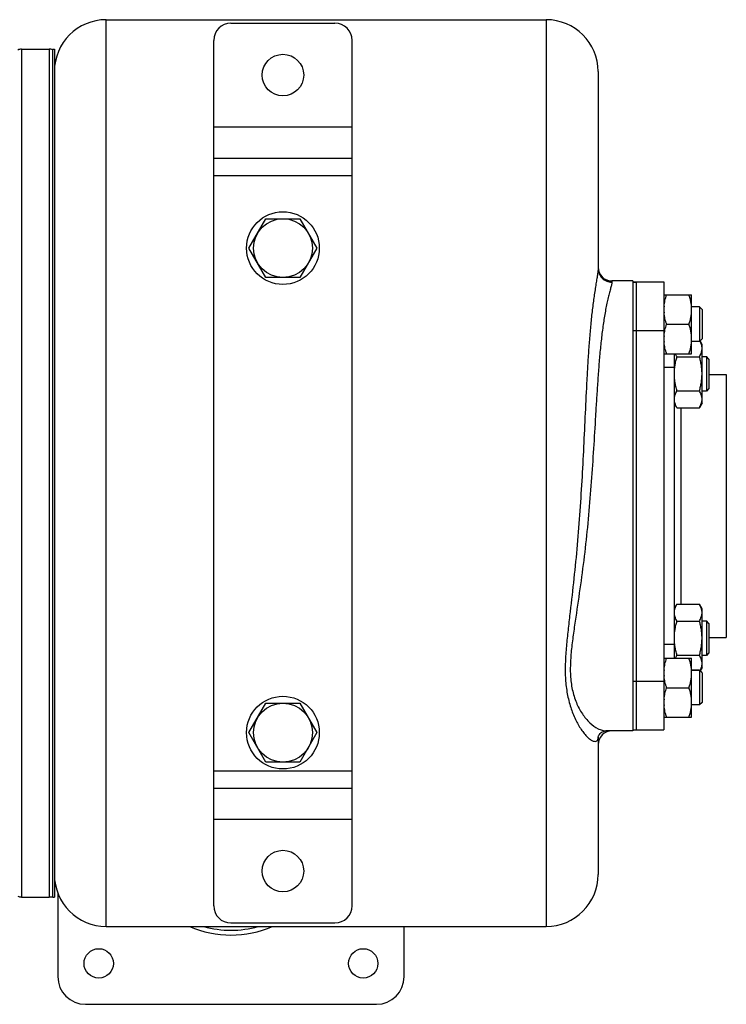
# Model space of a CAD drawing. Units: millimetres. Extents: x -1168 to 2186, y -602 to 984.
# Drawn here: x 1347 to 1551, y 644 to 928 of the extents above; entities that cross this region are included whole.
import ezdxf

# ---------------------------------------------------------------- set-up
doc = ezdxf.new("R2010")
doc.units = ezdxf.units.MM
doc.header["$LTSCALE"] = 19.36
doc.layers.get('0').update_dxf_attribs({"linetype": 'CONTINUOUS'})
doc.layers.add('02___PRT_ALL_AXES', color=7, linetype='CONTINUOUS')
doc.layers.add('3_ALL_AXES', color=7, linetype='CONTINUOUS')

msp = doc.modelspace()

# ---------------------------------------------------------------- linework, layer by layer
at = {"color": 7, "linetype": 'CONTINUOUS'}
for p, q in [((1371.54, 928.03), (1498.54, 928.03)), ((1407.54, 927.03), (1437.54, 927.03)), ((1402.54, 672.03), (1402.54, 922.03)), ((1442.54, 672.03), (1442.54, 922.03)), ((1347.04, 919.53), (1355.04, 919.53)), ((1513.54, 913.03), (1513.54, 856.12)), ((1402.54, 888.03), (1442.54, 888.03)), ((1412.72, 862.03), (1417.63, 870.53)), ((1417.63, 870.53), (1427.45, 870.53)), ((1427.45, 870.53), (1432.35, 862.03)), ((1417.63, 853.53), (1412.72, 862.03)), ((1432.35, 862.03), (1427.45, 853.53)), ((1427.45, 853.53), (1417.63, 853.53)), ((1523.54, 852.53), (1517.54, 852.53)), ((1532.54, 848.54), (1540.54, 848.54)), ((1532.54, 848.52), (1540.54, 848.52)), ((1533.29, 848.52), (1533.3, 848.54)), ((1533.29, 848.52), (1533.29, 848.52)), ((1539.79, 848.52), (1539.78, 848.54)), ((1539.79, 848.52), (1539.79, 848.52)), ((1540.54, 848.53), (1540.54, 848.54)), ((1540.54, 831.52), (1540.54, 848.52)), ((1542.79, 845.04), (1540.54, 845.04)), ((1542.79, 845.02), (1540.54, 845.02)), ((1542.79, 845.04), (1542.79, 835.02)), ((1543.54, 844.27), (1542.79, 845.02)), ((1543.54, 844.29), (1542.8, 845.03)), ((1543.54, 844.29), (1543.54, 835.77)), ((1533.3, 840.02), (1539.78, 840.02)), ((1542.79, 835.02), (1540.54, 835.02)), ((1543.54, 835.77), (1542.79, 835.02)), ((1543.54, 834.22), (1542.97, 835.2)), ((1543.54, 817.22), (1543.54, 834.22)), ((1532.54, 831.52), (1540.54, 831.52)), ((1535.54, 743.54), (1535.54, 831.52)), ((1536.3, 830.62), (1542.78, 830.62)), ((1543.54, 830.72), (1544.79, 830.72)), ((1545.54, 829.97), (1544.79, 830.72)), ((1544.79, 830.72), (1544.79, 820.72)), ((1545.54, 829.97), (1545.54, 821.47)), ((1545.54, 825.53), (1550.54, 825.53)), ((1550.54, 825.53), (1550.54, 749.53)), ((1536.3, 820.81), (1542.78, 820.81)), ((1544.79, 820.72), (1543.54, 820.72)), ((1545.54, 821.47), (1544.79, 820.72)), ((1536.3, 815.9), (1535.54, 817.22)), ((1543.54, 817.22), (1542.78, 815.9)), ((1536.3, 815.9), (1542.78, 815.9)), ((1536.3, 759.16), (1535.54, 757.85)), ((1536.3, 759.16), (1542.78, 759.16)), ((1543.54, 757.85), (1542.78, 759.16)), ((1543.54, 740.85), (1543.54, 757.85)), ((1536.3, 754.26), (1542.78, 754.26)), ((1543.54, 754.35), (1544.79, 754.35)), ((1545.54, 753.6), (1544.79, 754.35)), ((1544.79, 754.35), (1544.79, 744.35)), ((1545.54, 753.6), (1545.54, 745.1)), ((1545.54, 749.53), (1550.54, 749.53)), ((1532.54, 743.54), (1540.54, 743.54)), ((1532.54, 743.52), (1540.54, 743.52)), ((1533.29, 743.52), (1533.3, 743.54)), ((1533.29, 743.52), (1533.29, 743.52)), ((1536.3, 744.44), (1542.78, 744.44)), ((1539.79, 743.52), (1539.78, 743.54)), ((1539.79, 743.52), (1539.79, 743.52)), ((1540.54, 743.53), (1540.54, 743.54)), ((1540.54, 726.52), (1540.54, 743.52)), ((1544.79, 744.35), (1543.54, 744.35)), ((1545.54, 745.1), (1544.79, 744.35)), ((1542.79, 740.04), (1540.54, 740.04)), ((1542.79, 740.02), (1540.54, 740.02)), ((1542.79, 740.04), (1542.79, 730.02)), ((1543.54, 739.27), (1542.79, 740.02)), ((1543.54, 739.29), (1542.8, 740.03)), ((1543.54, 740.85), (1542.97, 739.86)), ((1543.54, 739.29), (1543.54, 730.77)), ((1533.3, 735.02), (1539.78, 735.02)), ((1412.72, 722.03), (1417.63, 730.53)), ((1417.63, 730.53), (1427.45, 730.53)), ((1427.45, 730.53), (1432.35, 722.03)), ((1542.79, 730.02), (1540.54, 730.02)), ((1543.54, 730.77), (1542.79, 730.02)), ((1532.54, 726.52), (1540.54, 726.52)), ((1417.63, 713.53), (1412.72, 722.03)), ((1432.35, 722.03), (1427.45, 713.53)), ((1513.54, 720.68), (1513.54, 720.7)), ((1513.54, 720.69), (1513.54, 681.03)), ((1513.54, 720.67), (1513.54, 720.69)), ((1513.54, 720.67), (1513.54, 720.68)), ((1523.54, 722.53), (1515.77, 722.53)), ((1427.45, 713.53), (1417.63, 713.53)), ((1402.54, 706.03), (1442.54, 706.03)), ((1347.04, 674.53), (1355.04, 674.53)), ((1357.54, 675.66), (1357.54, 651.53)), ((1371.54, 666.03), (1498.54, 666.03)), ((1407.54, 667.03), (1437.54, 667.03)), ((1457.54, 651.53), (1457.54, 666.03)), ((1365.54, 643.53), (1449.54, 643.53))]:
    msp.add_line(p, q, dxfattribs=at)
at = {"color": 9, "linetype": 'CONTINUOUS'}
for p, q in [((1371.54, 666.03), (1371.54, 928.03)), ((1498.54, 928.03), (1498.54, 666.03)), ((1347.04, 919.53), (1347.04, 674.53)), ((1355.04, 919.53), (1355.04, 674.53)), ((1402.54, 897.03), (1442.54, 897.03)), ((1402.54, 883.03), (1442.54, 883.03)), ((1517.54, 852.53), (1517.54, 852.21)), ((1535.54, 827.53), (1532.54, 827.53)), ((1537.54, 759.16), (1537.54, 815.9)), ((1535.54, 747.53), (1532.54, 747.53)), ((1402.54, 711.03), (1442.54, 711.03)), ((1402.54, 697.03), (1442.54, 697.03))]:
    msp.add_line(p, q, dxfattribs=at)
at = {"color": 7, "linetype": 'CONTINUOUS'}
msp.add_lwpolyline([(1513.54, 720.7), (1513.54, 720.74), (1513.57, 720.86), (1513.62, 721.04), (1513.73, 721.26), (1513.89, 721.52), (1514.12, 721.8), (1514.39, 722.04), (1514.7, 722.24), (1515.04, 722.39), (1515.34, 722.48), (1515.6, 722.52), (1515.76, 722.53)], dxfattribs=at)
for centre, radius in [((1422.54, 862.03), 10.5), ((1422.54, 862.03), 8.5), ((1422.54, 722.03), 10.5), ((1422.54, 722.03), 8.5), ((1369.36, 655.35), 4.25), ((1445.72, 655.35), 4.25)]:
    msp.add_circle(centre, radius, dxfattribs=at)
for centre, radius, start, end in [((1371.54, 913.03), 15, 90, 180), ((1498.54, 913.03), 15, 0, 90), ((1407.54, 922.03), 5, 90, 180), ((1437.54, 922.03), 5, 0, 90), ((1347.04, 917.53), 2, 90, 120), ((1355.04, 916.53), 3, 70.5288, 90), ((1517.54, 856.53), 4, 179.9999, 270), ((1517.54, 856.53), 4, 179.9985, 216.9604), ((1543.67, 844.27), 11.13, 175.1604, 179.9951), ((1543.73, 844.28), 11.19, 180.0182, 184.8241), ((1543.67, 835.77), 11.13, 175.1604, 179.9951), ((1543.73, 835.78), 11.19, 180.0182, 184.8241), ((1543.67, 739.27), 11.13, 175.1604, 179.9951), ((1543.73, 739.28), 11.19, 180.0182, 184.8241), ((1543.67, 730.77), 11.13, 175.1604, 179.9951), ((1543.73, 730.78), 11.19, 180.0182, 184.8241), ((1517.54, 718.53), 4, 90, 180.0015), ((1371.54, 681.03), 15, 180, 270), ((1498.54, 681.03), 15, 270, 360), ((1347.04, 676.53), 2, 240, 270), ((1355.04, 677.53), 3, 270, 289.4712), ((1407.54, 672.03), 5, 180, 270), ((1437.54, 672.03), 5, 270, 360), ((1407.54, 693.53), 30, 246.4435, 293.5565), ((1365.54, 651.53), 8, 180, 270), ((1449.54, 651.53), 8, 270, 360)]:
    msp.add_arc(centre, radius, start, end, dxfattribs=at)
at = {"color": 9, "linetype": 'CONTINUOUS'}
for points, knots in [([(1513.52, 855.68), (1513.49, 855.31), (1513.38, 854.49), (1513.16, 853.15), (1512.91, 851.62), (1512.53, 849.29), (1512.07, 846.11), (1511.59, 842.05), (1511.18, 837.74), (1510.82, 833.26), (1510.52, 828.66), (1510.17, 822.35), (1509.79, 814.33), (1509.35, 804.59), (1508.83, 794.76), (1508.2, 784.92), (1507.41, 775.11), (1506.44, 765.39), (1505.5, 757.4), (1504.77, 751.09), (1504.3, 746.47), (1504, 741.93), (1504.04, 737.51), (1504.54, 733.3), (1505.51, 729.4), (1506.87, 725.94), (1508.27, 723.42), (1509.49, 721.76), (1510.38, 720.78), (1511.24, 720.04), (1511.85, 719.7), (1512.14, 719.6)], [0, 0, 0, 0, 0.008036, 0.017896, 0.029186, 0.041593, 0.068899, 0.098566, 0.129849, 0.162287, 0.195574, 0.229499, 0.298695, 0.369038, 0.439986, 0.511125, 0.582087, 0.65249, 0.721863, 0.75596, 0.7895, 0.822303, 0.85413, 0.884699, 0.913688, 0.940641, 0.964837, 0.975576, 0.985162, 0.993376, 1, 1, 1, 1]), ([(1513.54, 856.12), (1513.54, 856.09), (1513.54, 855.94), (1513.53, 855.79), (1513.52, 855.68)], [0, 0, 0, 0, 0.232431, 1, 1, 1, 1]), ([(1513.54, 856.12), (1513.54, 855.61), (1513.75, 854.58), (1514.64, 853.28), (1515.97, 852.41), (1517.02, 852.21), (1517.54, 852.21)], [0, 0, 0, 0, 0.24736, 0.496274, 0.747371, 1, 1, 1, 1]), ([(1517.54, 852.21), (1517.54, 852.11), (1517.51, 851.88), (1517.38, 851.3), (1517.13, 850.41), (1516.79, 849.15), (1516.42, 847.68), (1516.05, 846.04), (1515.7, 844.26), (1515.37, 842.38), (1514.95, 839.72), (1514.5, 836.24), (1514.06, 831.93), (1513.68, 827.47), (1513.36, 822.91), (1513.06, 818.28), (1512.68, 812.01), (1512.22, 804.08), (1511.58, 794.52), (1510.8, 784.94), (1509.83, 775.38), (1508.64, 765.92), (1507.49, 758.12), (1506.57, 751.96), (1505.95, 747.44), (1505.52, 742.99), (1505.45, 738.66), (1505.95, 734.52), (1507.1, 730.74), (1508.82, 727.48), (1510.93, 724.9), (1512.97, 723.36), (1514.61, 722.67), (1515.4, 722.53), (1515.77, 722.53)], [0, 0, 0, 0, 0.002256, 0.005232, 0.013061, 0.022907, 0.034281, 0.046833, 0.060306, 0.074511, 0.089307, 0.120259, 0.152553, 0.185803, 0.219754, 0.254227, 0.289094, 0.359643, 0.430841, 0.502289, 0.573645, 0.644555, 0.714574, 0.749047, 0.782994, 0.816215, 0.848426, 0.879299, 0.908531, 0.935804, 0.960667, 0.982424, 0.991836, 1, 1, 1, 1]), ([(1512.14, 719.6), (1512.32, 719.54), (1512.66, 719.46), (1513.17, 719.61), (1513.5, 720.07), (1513.54, 720.46), (1513.54, 720.67)], [0, 0, 0, 0, 0.258672, 0.474169, 0.700626, 1, 1, 1, 1])]:
    msp.add_open_spline(points, degree=3, knots=knots, dxfattribs=at)
at = {"color": 7, "linetype": 'CONTINUOUS'}
for points, knots in [([(1532.58, 845.21), (1532.6, 845.49), (1532.67, 846.05), (1532.83, 846.89), (1533.04, 847.71), (1533.21, 848.25), (1533.3, 848.52)], [0, 0, 0, 0, 0.248898, 0.498445, 0.748795, 1, 1, 1, 1]), ([(1540.54, 844.27), (1540.54, 844.63), (1540.5, 845.35), (1540.35, 846.42), (1540.11, 847.48), (1539.89, 848.18), (1539.78, 848.52)], [0, 0, 0, 0, 0.248843, 0.498242, 0.748576, 1, 1, 1, 1]), ([(1533.3, 840.02), (1533.21, 840.29), (1533.04, 840.84), (1532.83, 841.66), (1532.67, 842.49), (1532.6, 843.05), (1532.58, 843.33)], [0, 0, 0, 0, 0.251204, 0.501554, 0.751101, 1, 1, 1, 1]), ([(1539.78, 840.02), (1539.89, 840.37), (1540.11, 841.06), (1540.35, 842.12), (1540.5, 843.19), (1540.54, 843.91), (1540.54, 844.27)], [0, 0, 0, 0, 0.251423, 0.501757, 0.751155, 1, 1, 1, 1]), ([(1532.58, 836.71), (1532.6, 836.99), (1532.67, 837.55), (1532.83, 838.39), (1533.04, 839.21), (1533.21, 839.75), (1533.3, 840.02)], [0, 0, 0, 0, 0.248898, 0.498445, 0.748795, 1, 1, 1, 1]), ([(1540.54, 835.77), (1540.54, 836.13), (1540.5, 836.85), (1540.35, 837.92), (1540.11, 838.98), (1539.89, 839.68), (1539.78, 840.02)], [0, 0, 0, 0, 0.248843, 0.498242, 0.748576, 1, 1, 1, 1]), ([(1533.3, 831.52), (1533.21, 831.79), (1533.04, 832.34), (1532.83, 833.16), (1532.67, 833.99), (1532.6, 834.55), (1532.58, 834.83)], [0, 0, 0, 0, 0.251204, 0.501554, 0.751101, 1, 1, 1, 1]), ([(1539.78, 831.52), (1539.89, 831.87), (1540.11, 832.56), (1540.35, 833.62), (1540.5, 834.69), (1540.54, 835.41), (1540.54, 835.77)], [0, 0, 0, 0, 0.251423, 0.501757, 0.751155, 1, 1, 1, 1]), ([(1543.54, 833.08), (1543.54, 833.26), (1543.51, 833.62), (1543.4, 834.15), (1543.21, 834.68), (1543.05, 835.03), (1542.96, 835.2)], [0, 0, 0, 0, 0.242337, 0.488265, 0.740399, 1, 1, 1, 1]), ([(1536.3, 830.62), (1536.26, 830.7), (1536.09, 830.99), (1535.95, 831.29), (1535.86, 831.52)], [0, 0, 0, 0, 0.254792, 1, 1, 1, 1]), ([(1542.78, 830.62), (1542.89, 830.82), (1543.1, 831.21), (1543.31, 831.73), (1543.43, 832.14), (1543.49, 832.45), (1543.53, 832.77), (1543.54, 832.97), (1543.54, 833.08)], [0, 0, 0, 0, 0.26155, 0.514311, 0.637719, 0.759483, 0.880056, 1, 1, 1, 1]), ([(1535.54, 825.72), (1535.54, 826.13), (1535.57, 826.96), (1535.73, 828.2), (1535.97, 829.42), (1536.18, 830.22), (1536.3, 830.62)], [0, 0, 0, 0, 0.249984, 0.499977, 0.749982, 1, 1, 1, 1]), ([(1543.54, 825.72), (1543.54, 826.13), (1543.5, 826.96), (1543.35, 828.2), (1543.11, 829.42), (1542.9, 830.22), (1542.78, 830.62)], [0, 0, 0, 0, 0.249984, 0.499977, 0.749982, 1, 1, 1, 1]), ([(1536.3, 820.81), (1536.18, 821.21), (1535.97, 822.01), (1535.73, 823.23), (1535.57, 824.47), (1535.54, 825.3), (1535.54, 825.72)], [0, 0, 0, 0, 0.250017, 0.500021, 0.750014, 1, 1, 1, 1]), ([(1542.78, 820.81), (1542.9, 821.21), (1543.11, 822.01), (1543.35, 823.23), (1543.5, 824.47), (1543.54, 825.3), (1543.54, 825.72)], [0, 0, 0, 0, 0.250017, 0.500021, 0.750014, 1, 1, 1, 1]), ([(1535.54, 818.35), (1535.54, 818.46), (1535.55, 818.67), (1535.59, 818.98), (1535.65, 819.29), (1535.77, 819.7), (1535.98, 820.22), (1536.19, 820.61), (1536.3, 820.81)], [0, 0, 0, 0, 0.119944, 0.240516, 0.36228, 0.485687, 0.738449, 1, 1, 1, 1]), ([(1543.54, 818.35), (1543.54, 818.46), (1543.53, 818.67), (1543.49, 818.98), (1543.43, 819.29), (1543.31, 819.7), (1543.1, 820.22), (1542.89, 820.61), (1542.78, 820.81)], [0, 0, 0, 0, 0.119944, 0.240516, 0.36228, 0.485687, 0.738449, 1, 1, 1, 1]), ([(1536.3, 815.9), (1536.19, 816.1), (1535.98, 816.49), (1535.77, 817.01), (1535.65, 817.42), (1535.59, 817.73), (1535.55, 818.04), (1535.54, 818.25), (1535.54, 818.35)], [0, 0, 0, 0, 0.26155, 0.514311, 0.637719, 0.759483, 0.880056, 1, 1, 1, 1]), ([(1542.78, 815.9), (1542.89, 816.1), (1543.1, 816.49), (1543.31, 817.01), (1543.43, 817.42), (1543.49, 817.73), (1543.53, 818.04), (1543.54, 818.25), (1543.54, 818.35)], [0, 0, 0, 0, 0.26155, 0.514311, 0.637719, 0.759483, 0.880056, 1, 1, 1, 1]), ([(1535.54, 756.71), (1535.54, 756.81), (1535.55, 757.02), (1535.59, 757.33), (1535.65, 757.64), (1535.77, 758.06), (1535.98, 758.57), (1536.19, 758.97), (1536.3, 759.16)], [0, 0, 0, 0, 0.119944, 0.240516, 0.36228, 0.485687, 0.738449, 1, 1, 1, 1]), ([(1543.54, 756.71), (1543.54, 756.81), (1543.53, 757.02), (1543.49, 757.33), (1543.43, 757.64), (1543.31, 758.06), (1543.1, 758.57), (1542.89, 758.97), (1542.78, 759.16)], [0, 0, 0, 0, 0.119944, 0.240516, 0.36228, 0.485687, 0.738449, 1, 1, 1, 1]), ([(1536.3, 754.26), (1536.19, 754.45), (1535.98, 754.85), (1535.77, 755.36), (1535.65, 755.78), (1535.59, 756.09), (1535.55, 756.4), (1535.54, 756.61), (1535.54, 756.71)], [0, 0, 0, 0, 0.26155, 0.514311, 0.637719, 0.759483, 0.880056, 1, 1, 1, 1]), ([(1535.54, 749.35), (1535.54, 749.76), (1535.57, 750.59), (1535.73, 751.83), (1535.97, 753.05), (1536.18, 753.86), (1536.3, 754.26)], [0, 0, 0, 0, 0.249984, 0.499977, 0.749982, 1, 1, 1, 1]), ([(1542.78, 754.26), (1542.89, 754.45), (1543.1, 754.85), (1543.31, 755.36), (1543.43, 755.78), (1543.49, 756.09), (1543.53, 756.4), (1543.54, 756.61), (1543.54, 756.71)], [0, 0, 0, 0, 0.26155, 0.514311, 0.637719, 0.759483, 0.880056, 1, 1, 1, 1]), ([(1543.54, 749.35), (1543.54, 749.76), (1543.5, 750.59), (1543.35, 751.83), (1543.11, 753.05), (1542.9, 753.86), (1542.78, 754.26)], [0, 0, 0, 0, 0.249984, 0.499977, 0.749982, 1, 1, 1, 1]), ([(1536.3, 744.44), (1536.18, 744.84), (1535.97, 745.64), (1535.73, 746.87), (1535.57, 748.1), (1535.54, 748.93), (1535.54, 749.35)], [0, 0, 0, 0, 0.250017, 0.500021, 0.750014, 1, 1, 1, 1]), ([(1542.78, 744.44), (1542.9, 744.84), (1543.11, 745.64), (1543.35, 746.87), (1543.5, 748.1), (1543.54, 748.93), (1543.54, 749.35)], [0, 0, 0, 0, 0.250017, 0.500021, 0.750014, 1, 1, 1, 1]), ([(1532.58, 740.21), (1532.6, 740.49), (1532.67, 741.05), (1532.83, 741.89), (1533.04, 742.71), (1533.21, 743.25), (1533.3, 743.52)], [0, 0, 0, 0, 0.248898, 0.498445, 0.748795, 1, 1, 1, 1]), ([(1535.86, 743.54), (1535.89, 743.62), (1536.02, 743.93), (1536.17, 744.22), (1536.3, 744.44)], [0, 0, 0, 0, 0.245349, 1, 1, 1, 1]), ([(1540.54, 739.27), (1540.54, 739.63), (1540.5, 740.35), (1540.35, 741.42), (1540.11, 742.48), (1539.89, 743.18), (1539.78, 743.52)], [0, 0, 0, 0, 0.248843, 0.498242, 0.748576, 1, 1, 1, 1]), ([(1543.54, 741.99), (1543.54, 742.09), (1543.53, 742.3), (1543.49, 742.61), (1543.43, 742.92), (1543.31, 743.34), (1543.1, 743.85), (1542.89, 744.24), (1542.78, 744.44)], [0, 0, 0, 0, 0.119944, 0.240516, 0.36228, 0.485687, 0.738449, 1, 1, 1, 1]), ([(1542.96, 739.87), (1543.05, 740.04), (1543.21, 740.38), (1543.4, 740.91), (1543.51, 741.45), (1543.54, 741.81), (1543.54, 741.99)], [0, 0, 0, 0, 0.259599, 0.511733, 0.757661, 1, 1, 1, 1]), ([(1533.3, 735.02), (1533.21, 735.29), (1533.04, 735.84), (1532.83, 736.66), (1532.67, 737.49), (1532.6, 738.05), (1532.58, 738.33)], [0, 0, 0, 0, 0.251204, 0.501554, 0.751101, 1, 1, 1, 1]), ([(1539.78, 735.02), (1539.89, 735.37), (1540.11, 736.06), (1540.35, 737.12), (1540.5, 738.19), (1540.54, 738.91), (1540.54, 739.27)], [0, 0, 0, 0, 0.251423, 0.501757, 0.751155, 1, 1, 1, 1]), ([(1532.58, 731.71), (1532.6, 731.99), (1532.67, 732.55), (1532.83, 733.39), (1533.04, 734.21), (1533.21, 734.75), (1533.3, 735.02)], [0, 0, 0, 0, 0.248898, 0.498445, 0.748795, 1, 1, 1, 1]), ([(1540.54, 730.77), (1540.54, 731.13), (1540.5, 731.85), (1540.35, 732.92), (1540.11, 733.98), (1539.89, 734.68), (1539.78, 735.02)], [0, 0, 0, 0, 0.248843, 0.498242, 0.748576, 1, 1, 1, 1]), ([(1533.3, 726.52), (1533.21, 726.79), (1533.04, 727.34), (1532.83, 728.16), (1532.67, 728.99), (1532.6, 729.55), (1532.58, 729.83)], [0, 0, 0, 0, 0.251204, 0.501554, 0.751101, 1, 1, 1, 1]), ([(1539.78, 726.52), (1539.89, 726.87), (1540.11, 727.56), (1540.35, 728.62), (1540.5, 729.69), (1540.54, 730.41), (1540.54, 730.77)], [0, 0, 0, 0, 0.251423, 0.501757, 0.751155, 1, 1, 1, 1])]:
    msp.add_open_spline(points, degree=3, knots=knots, dxfattribs=at)
at = {"layer": '02___PRT_ALL_AXES', "color": 7, "linetype": 'CONTINUOUS'}
for p, q in [((1523.54, 852.53), (1523.54, 851.7)), ((1523.54, 798.98), (1523.54, 740.52)), ((1523.54, 723.31), (1523.54, 722.53))]:
    msp.add_line(p, q, dxfattribs=at)
for centre in [(1422.54, 912.03), (1422.54, 682.03)]:
    msp.add_circle(centre, 6, dxfattribs=at)
msp.add_arc((1407.54, 693.53), 28.6, 254.0624, 285.9376, dxfattribs=at)
at = {"layer": '3_ALL_AXES', "color": 7, "linetype": 'CONTINUOUS'}
for p, q in [((1356.04, 919.53), (1356.54, 919.53)), ((1356.04, 919.53), (1356.04, 674.53)), ((1356.54, 919.53), (1356.54, 674.53)), ((1523.54, 852.24), (1524.54, 852.24)), ((1523.54, 852.22), (1524.54, 852.22)), ((1523.54, 851.7), (1523.54, 723.32)), ((1524.54, 852.26), (1532.54, 852.26)), ((1524.54, 852.26), (1524.54, 722.82)), ((1524.54, 852.24), (1532.54, 852.24)), ((1532.54, 852.26), (1532.54, 722.82)), ((1523.54, 722.82), (1532.54, 722.82)), ((1356.04, 674.53), (1356.54, 674.53))]:
    msp.add_line(p, q, dxfattribs=at)
at = {"layer": '3_ALL_AXES', "color": 9, "linetype": 'CONTINUOUS'}
for p, q in [((1523.54, 838.18), (1524.54, 838.18)), ((1524.54, 838.19), (1532.54, 838.19)), ((1523.54, 736.86), (1524.54, 736.86)), ((1524.54, 736.87), (1532.54, 736.87))]:
    msp.add_line(p, q, dxfattribs=at)

doc.saveas('drawing.dxf')
